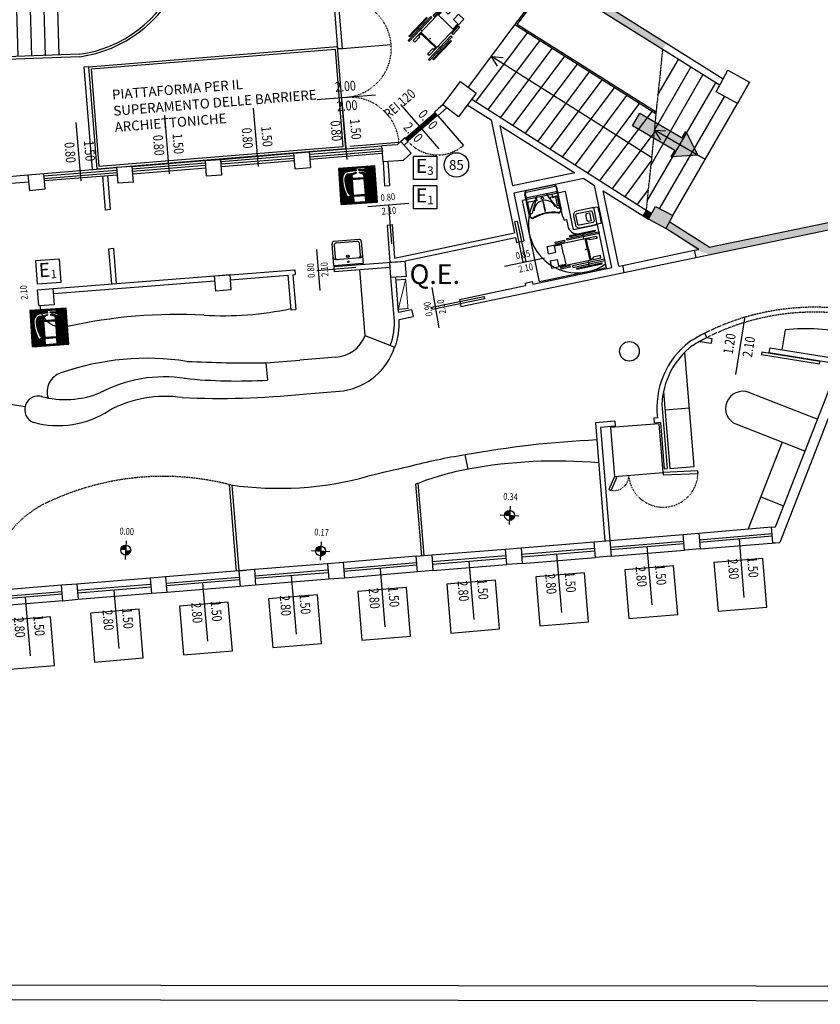
# Model space of a CAD drawing. Units: millimetres. Extents: x -464 to 10185, y -842 to 7868.
# Drawn here: x 1369 to 3007, y -706 to 1308 of the extents above; entities that cross this region are included whole.
import ezdxf
from ezdxf.enums import TextEntityAlignment as Align

# ---------------------------------------------------------------- set-up
doc = ezdxf.new("R2010")
doc.units = ezdxf.units.MM
doc.header["$LTSCALE"] = 5
for name, pattern in [('PC_DASH_4', [1.411111, 1.093611, -0.141111, 0.035278, -0.141111]), ('PC_DASH_8', [0.3175, 0.141111, -0.176389]), ('PC_DASH_9', [0.176389, 0.070556, -0.105833])]:
    doc.linetypes.add(name, pattern=pattern)
for name, color, linetype in [('005', 105, 'Continuous'), ('010', 9, 'Continuous'), ('015', 8, 'Continuous'), ('018', 5, 'Continuous'), ('0225', 7, 'Continuous'), ('035', 2, 'Continuous'), ('050', 1, 'Continuous'), ('ANTINCENDIO', 7, 'Continuous'), ('ANTINCENDIO TESTI', 7, 'Continuous'), ('MURI REI', 252, 'Continuous'), ('NUMERI PORTE REI', 7, 'Continuous'), ('POLILINEE', 7, 'Continuous'), ('PORTE', 5, 'Continuous'), ('porte rei', 105, 'Continuous'), ('QUOTE-PORTE', 3, 'Continuous'), ('QUOTEPAVIMENTI', 7, 'Continuous'), ('SANITARI', 9, 'Continuous'), ('SIMBOLI-H', 105, 'Continuous'), ('TESTI', 2, 'Continuous'), ('VIE-DI-FUGA', 1, 'Continuous')]:
    doc.layers.add(name, color=color, linetype=linetype)
doc.styles.add('ARIAL', font='arial.ttf')
doc.styles.add('PC_MONO_TEXT', font='romans.shx')
doc.styles.add('ROMANS', font='romans', dxfattribs={"height": 0.3})

# ---------------------------------------------------------------- blocks, each defined once
blk = doc.blocks.new('ESTINT')
at = {"layer": 'ANTINCENDIO'}
h = blk.add_hatch(dxfattribs=at)
h.set_pattern_fill('ANSI31', color=240, scale=10, angle=45, style=0)
h.set_pattern_definition([(90, (-27537.1256, -3090.0067), (-1.25, 2e-16), [])])
h.paths.add_polyline_path([(37.2, 74.4), (-37.2, 74.4), (-37.2, 0), (37.2, 0)])
h.paths.add_polyline_path([(19.6, 60), (9.8, 64), (4.8, 64), (4.8, 62.3), (13.8, 58.6), (13.8, 52.2), (-11, 52.2), (-11, 58.6), (-2, 62.3), (-2, 64), (-8.1, 62.3), (-19.1, 61.6), (-20.9, 61.1), (-21.9, 59.9), (-23.8, 56.8), (-25.1, 52.7), (-25.5, 48.6), (-25.3, 42.7), (-24.8, 39.1), (-24.3, 35.7), (-23.4, 31.1), (-21.9, 27.4), (-20.2, 23.6), (-16.3, 16.6), (-23.6, 14.7), (-28.9, 30.4), (-30, 35.2), (-30.5, 38.7), (-31, 42.5), (-31.2, 48.7), (-30.7, 53.2), (-29.3, 57.9), (-27, 61.6), (-24.4, 64.2), (-19.7, 66), (-8.3, 66.6), (-2, 66.6), (-2, 71.7), (16.9, 71.7), (16.9, 69), (3.5, 69), (3.5, 67.7), (4.8, 67.7), (4.8, 66.6), (10.3, 66.6), (19.6, 62.9)], flags=16)
h.paths.add_polyline_path([(13.8, 49.1), (13.8, 17.7), (-11, 17.7), (-11, 49.1)], flags=16)
h.paths.add_polyline_path([(13.8, 14.7), (13.8, 3.2), (-11, 3.2), (-11, 14.7)], flags=16)
at = {"layer": 'ANTINCENDIO', "color": 240}
for points in [[(-37.2, 0), (37.2, 0), (37.2, 74.4), (-37.2, 74.4)], [(13.8, 49.1), (-11, 49.1), (-11, 17.7), (13.8, 17.7)], [(13.8, 14.7), (-11, 14.7), (-11, 3.2), (13.8, 3.2)]]:
    blk.add_lwpolyline(points, close=True, dxfattribs=at)
at = {"layer": 'ANTINCENDIO', "color": 240, "flags": 128}
blk.add_lwpolyline([(16.9, 69), (16.9, 71.7), (-2, 71.7), (-2, 66.6), (-8.3, 66.6), (-19.7, 66), (-24.4, 64.2), (-27, 61.6), (-29.3, 57.9), (-30.7, 53.2), (-31.2, 48.7), (-31, 42.5), (-30.5, 38.7), (-30, 35.2), (-28.9, 30.4), (-23.6, 14.7), (-16.3, 16.6), (-20.2, 23.6), (-21.9, 27.4), (-23.4, 31.1), (-24.3, 35.7), (-24.8, 39.1), (-25.3, 42.7), (-25.5, 48.6), (-25.1, 52.7), (-23.8, 56.8), (-21.9, 59.9), (-20.9, 61.1), (-19.1, 61.6), (-8.1, 62.3), (-2, 64), (-2, 62.3), (-11, 58.6), (-11, 52.2), (13.8, 52.2), (13.8, 58.6), (4.8, 62.3), (4.8, 64), (9.8, 64), (19.6, 60), (19.6, 62.9), (10.3, 66.6), (4.8, 66.6), (4.8, 67.7), (3.5, 67.7), (3.5, 69)], close=True, dxfattribs=at)
blk = doc.blocks.new('SIMBESTIN')
at = {"layer": 'ANTINCENDIO', "color": 3}
blk.add_lwpolyline([(-24, 0), (-24, 48.1), (24, 48.1), (24, 0)], close=True, dxfattribs=at)
at = {"layer": 'ANTINCENDIO', "color": 1, "style": 'ROMANS'}
blk.add_text('E', height=28.8, dxfattribs=at).set_placement((-7.5, 24), align=Align.MIDDLE)
blk.add_text('1', height=17.3, dxfattribs=at).set_placement((10.8, 9.6), align=Align.CENTER)
blk = doc.blocks.new('A$C6DF77993')
at = {"layer": '010'}
for p, q in [((482.1, 675.5), (325.4, 543.6)), ((500, 654.3), (344.4, 523.3)), ((518, 632.9), (362.4, 501.9)), ((536.1, 611.4), (380.5, 480.5)), ((403.8, 609.5), (627, 344.5)), ((554.1, 590), (398.5, 459)), ((572.2, 568.6), (416.5, 437.6)), ((590.2, 547.2), (434.6, 416.2)), ((608.3, 525.8), (452.6, 394.8)), ((626.3, 504.4), (470.6, 373.4)), ((41.3, 503.4), (241.7, 495.9)), ((141.5, 499.6), (139.2, 436.8)), ((40.1, 475.4), (240.7, 467.9)), ((644.4, 483), (488.7, 351.9)), ((239.5, 440), (38.9, 447.4)), ((662.5, 461.6), (506.7, 330.5)), ((238.3, 412), (37.7, 419.4)), ((131.6, 263.8), (136.7, 409.2)), ((237.1, 384), (36.5, 391.5)), ((235.9, 356), (35.3, 363.5)), ((234.7, 328), (34.2, 335.5)), ((233.4, 300.1), (33, 307.5)), ((232.2, 272.1), (31.8, 279.5)), ((287, 6), (281.4, 204.6)), ((315, 7), (309.3, 205.3)), ((343, 7.9), (337.3, 206.9)), ((371, 8.9), (365.3, 208)), ((399, 9.8), (393.3, 209.1)), ((426.9, 10.8), (421.2, 210.3)), ((454.9, 11.8), (449.2, 211.4)), ((482.9, 12.7), (477.2, 212.5)), ((510, 113.7), (281, 105.4))]:
    blk.add_line(p, q, dxfattribs=at)
at = {"layer": '010', "linetype": 'PC_DASH_8'}
for p, q in [((36.6, 393.4), (241.2, 479.8)), ((35.3, 362), (239.2, 448.6))]:
    blk.add_line(p, q, dxfattribs=at)
at = {"layer": '010', "linetype": 'Continuous'}
for points in [[(130.2, 478.9), (141.5, 499.6), (151.3, 478.1)], [(125.4, 388.4), (136.7, 409.2), (146.6, 387.7)]]:
    blk.add_lwpolyline(points, dxfattribs=at)
at = {"layer": '010'}
for centre, radius, start, end in [((495.4, 266.2), 153.2, 275.4743, 30.7631), ((266.5, 241.4), 136.7, 170.5551, 276.1085)]:
    blk.add_arc(centre, radius, start, end, dxfattribs=at)
at = {"layer": '0225'}
for p, q in [((271, 925.7), (272.5, 957.4)), ((276.1, 927.4), (277.3, 957.2)), ((276.1, 927.4), (704, 420.2)), ((271, 925.7), (700.1, 417)), ((37.1, 524.2), (26.1, 264.1)), ((42.1, 524), (31.1, 263.9)), ((323, 538.3), (539.6, 281.6)), ((325.2, 543.7), (542.3, 286.2)), ((247, 515.3), (236, 255.3)), ((242, 515.5), (241.2, 479.8)), ((314, 518.2), (333.9, 493.7)), ((272.2, 502.8), (271.2, 472.8)), ((306.7, 470.8), (333.9, 493.7)), ((324.6, 486.2), (485.4, 297.2)), ((241.2, 479.8), (231.3, 249.7)), ((271.2, 472.8), (307.4, 470.8)), ((282.9, 472.1), (272.1, 275.4)), ((307.4, 470.8), (296.5, 267.2)), ((307.3, 470.2), (467.1, 280.7)), ((239.5, 440), (239.7, 440)), ((468.3, 280.3), (497.8, 306.2)), ((497.8, 306.2), (515.7, 283.6)), ((256.3, 259.5), (257.3, 276.3)), ((257.3, 276.3), (296.9, 273.9)), ((468.3, 280.3), (296.5, 267.2)), ((303.5, 232.2), (301.9, 267.3)), ((468, 280.3), (468, 242.3)), ((466.2, 256.1), (303, 243)), ((468, 242.3), (495.9, 243)), ((303.5, 232.2), (275.7, 230.2)), ((501.3, 214), (278.9, 205.3)), ((501.8, 218.9), (280, 210.1)), ((524.4, 9.6), (255.7, 0.1)), ((523.9, 14.6), (257, 5))]:
    blk.add_line(p, q, dxfattribs=at)
for centre, radius, start, end in [((-15.5, 525.1), 52.7, 356.7518, 72.8399), ((-15.5, 525.1), 57.7, 358.9011, 74.0653), ((288.6, 514.2), 46.6, 37.77, 178.4333), ((288.6, 514.2), 41.6, 37.77, 178.4333), ((295.9, 502.4), 24, 40.5502, 180.1279), ((488.2, 270), 257.9, 278.0039, 34.8353), ((488.2, 270), 262.9, 278.0039, 34.8353), ((493.1, 269.5), 26.7, 275.9275, 31.9316), ((501.2, 262.3), 47.8, 270.8633, 29.6492), ((501.2, 262.3), 42.8, 270.8633, 29.6492), ((285.8, 258.1), 259.7, 178.6863, 263.5048), ((285.8, 258.1), 254.7, 178.6863, 263.5048), ((279, 253.2), 47.9, 184.1022, 269.9084), ((279, 253.2), 43.1, 177.2118, 269.29), ((282.1, 255.5), 26.1, 171.1302, 255.9367)]:
    blk.add_arc(centre, radius, start, end, dxfattribs=at)
at = {"layer": '050', "linetype": 'Continuous'}
blk.add_line((348.7, 984.8), (404.2, 1017), dxfattribs=at)
at = {"layer": '050', "color": 1, "linetype": 'Continuous'}
for centre in [(295.9, 502.1), (492.6, 268.8), (282.1, 255.5)]:
    blk.add_circle(centre, 16.5, dxfattribs=at)
blk = doc.blocks.new('A$C31376A25')
at = {"layer": '050', "linetype": 'Continuous'}
blk.add_line((130.2, 0), (162.1, 2.7), dxfattribs=at)
blk.add_circle((20, 374.6), 20, dxfattribs=at)
blk = doc.blocks.new('LAVANDINO')
at = {"layer": 'SANITARI'}
for p, q in [((-34.5, 0), (-34.5, 51.8)), ((-30, 47.1), (-30, 19.8)), ((29.3, 57), (-29.3, 57)), ((-24.1, 53), (24.1, 53)), ((30, 19.8), (30, 47.1)), ((34.5, 51.8), (34.5, 0)), ((34.5, 0), (-34.5, 0)), ((-29.3, 14), (29.3, 14))]:
    blk.add_line(p, q, dxfattribs=at)
for centre, radius in [((0, 19.5), 3), ((0, 19.5), 2.3), ((0, 6.5), 1.75)]:
    blk.add_circle(centre, radius, dxfattribs=at)
for centre, radius, start, end in [((-29.3, 51.8), 5.21, 89.9973, 179.9976), ((-24.1, 47.1), 5.92, 89.9975, 179.9977), ((24.1, 47.1), 5.92, 359.9983, 89.9986), ((29.3, 51.8), 5.21, 359.9975, 89.9978), ((-29.3, 19.2), 5.21, 179.998, 269.9983), ((-24.2, 19.8), 5.83, 179.998, 269.9983), ((24.2, 19.8), 5.83, 269.9978, 359.998), ((29.3, 19.2), 5.21, 269.9978, 359.9981)]:
    blk.add_arc(centre, radius, start, end, dxfattribs=at)
blk = doc.blocks.new('B_K20')
at = {"layer": 'SIMBOLI-H'}
for p, q in [((-22.5, 76.42505), (-22.5, -26.57495)), ((-7.5, 76.42505), (-22.5, 76.42505)), ((-20.5, 61.42505), (-20.5, 46.42505)), ((-7.5, 61.42505), (-20.5, 61.42505)), ((-7.5, 76.42505), (-7.5, 61.42505)), ((7.5, 76.42505), (22.5, 76.42505)), ((7.5, 76.42505), (7.5, 61.42505)), ((7.5, 61.42505), (20.5, 61.42505)), ((20.5, 61.42505), (20.5, 46.42505)), ((22.5, 76.42505), (22.5, -26.57495)), ((-28.09585, 58.42505), (-28.09585, 38.57495)), ((-25.09585, 58.42505), (-28.09585, 58.42505)), ((-25.09585, 58.42505), (-25.09585, 38.42505)), ((0, 46.42505), (-20.5, 46.42505)), ((0, 46.42505), (20.5, 46.42505)), ((25.09585, 58.42505), (28.09585, 58.42505)), ((25.09585, 58.42505), (25.09585, 38.42505)), ((28.09585, 58.42505), (28.09585, 38.57495)), ((-35, 26.42505), (-35, -26.42505)), ((-33, 26.42505), (-35, 26.42505)), ((-33, 26.42505), (-33, -26.42505)), ((-30, 33.57495), (-30, -33.57495)), ((-27, 33.57495), (-30, 33.57495)), ((-25.09585, 38.42505), (-28.09585, 38.42505)), ((-27, -33.57495), (-27, 33.57495)), ((25.09585, 38.42505), (28.09585, 38.42505)), ((27, 33.57495), (30, 33.57495)), ((27, -33.57495), (27, 33.57495)), ((30, 33.57495), (30, -33.57495)), ((33, 26.42505), (35, 26.42505)), ((33, 26.42505), (33, -26.42505)), ((35, 26.42505), (35, -26.42505)), ((-35, 0), (-22.5, 0)), ((35, 0), (22.5, 0)), ((0, -3.57495), (-22.5, -3.57495)), ((0, -5.57495), (-22.5, -5.57495)), ((-20.5, -5.57495), (-20.5, -11.57495)), ((-20.5, -11.57495), (-18, -11.57495)), ((-18, -26.57495), (-18, -11.57495)), ((0, -3.57495), (22.5, -3.57495)), ((0, -5.57495), (22.5, -5.57495)), ((18, -26.57495), (18, -11.57495)), ((20.5, -11.57495), (18, -11.57495)), ((20.5, -5.57495), (20.5, -11.57495)), ((-35, -26.42505), (-33, -26.42505)), ((-30, -33.57495), (-27, -33.57495)), ((-22.5, -26.57495), (-18, -26.57495)), ((22.5, -26.57495), (18, -26.57495)), ((30, -33.57495), (27, -33.57495)), ((35, -26.42505), (33, -26.42505))]:
    blk.add_line(p, q, dxfattribs=at)
blk.add_point((0, 0), dxfattribs=at)
blk = doc.blocks.new('INGOMBRO-CAROZZINA02')
at = {"layer": 'POLILINEE'}
for p, q in [((45, 33.6), (-45, 33.6)), ((-125, -26.4), (-125, -96.4)), ((-118.2, -45), (-118.2, -38.9)), ((-118.2, -38.9), (-100.2, -38.9)), ((-100.2, -38.9), (-100.2, -33.3)), ((-100.2, -33.3), (-75.3, -33.3)), ((-75.3, -33.3), (-75.3, -31.4)), ((-75.3, -31.4), (-68.2, -31.4)), ((-68.2, -31.4), (-68.2, -26.4)), ((-68.2, -26.4), (-55, -26.4)), ((-125, -45), (-118.2, -45)), ((-125, -77.8), (-118.2, -77.8)), ((-118.2, -77.8), (-118.2, -83.9))]:
    blk.add_line(p, q, dxfattribs=at)
for radius, start, end in [(100, 230.805, 23.5782), (20, 270, 0)]:
    blk.add_arc((-55, -6.4), radius, start, end, dxfattribs=at)
at = {"layer": 'SIMBOLI-H'}
for p, q in [((-45, 33.6), (-45, -16.4)), ((45, 33.6), (45, -106.4)), ((-125, -16.4), (-125, -106.4)), ((-45, -16.4), (-125, -16.4)), ((45, -106.4), (-125, -106.4))]:
    blk.add_line(p, q, dxfattribs=at)
at = {"layer": 'SIMBOLI-H', "rotation": 180}
blk.add_blockref('B_K20', (0, 0), dxfattribs=at)
blk = doc.blocks.new('QP')
at = {"layer": '005', "linetype": 'Continuous'}
blk.add_line((0, -60), (0, 60), dxfattribs=at)
at = {"layer": 'QUOTE-PORTE', "style": 'PC_MONO_TEXT', "width": 0.8}
for s, p in [('1.20', (-20, 0)), ('2.10', (20, 0))]:
    blk.add_text(s, height=20, rotation=89.9995, dxfattribs=at).set_placement(p, align=Align.MIDDLE)
blk = doc.blocks.new('VCC01')
blk.add_line((0.2, -0.8), (0.2, 0.8))
for points in [[(1.4, 1.73), (0.2, 1.63), (0.2, 0.8), (0, 0.6), (0, -0.6), (0.2, -0.8), (0.2, -1.63), (1.4, -1.73), (4.7, -1.73, 0.414214), (5.5, -0.93), (5.5, 0.93, 0.414214), (4.7, 1.73)], [(5, 0.93), (5, -0.93, -0.414214), (4.7, -1.22), (1.9, -1.22, -0.414214), (1.6, -0.93), (1.6, 0.93, -0.414214), (1.9, 1.22), (4.7, 1.22, -0.414214)], [(2.8, -0.83), (2.2, -0.83), (2.2, 0.83), (2.8, 0.83), (2.86, 0.79, -0.072892), (2.94, 0.58, -0.034355), (2.98, 0.34), (3, 0), (2.98, -0.34, -0.034355), (2.94, -0.58, -0.072892), (2.86, -0.79)]]:
    blk.add_lwpolyline(points, format="xyb", close=True)
blk.add_lwpolyline([(1.4, 1.73, 0.414214), (1.1, 1.43), (1.1, -1.43, 0.414214), (1.4, -1.73)], format="xyb")
blk = doc.blocks.new('SIMBESTIN3')
at = {"layer": 'ANTINCENDIO', "color": 3}
for p, q in [((0, 48.1), (48.1, 48.1)), ((0, 0), (0, 48.1)), ((48.1, 48.1), (48.1, 0)), ((48.1, 0), (0, 0))]:
    blk.add_line(p, q, dxfattribs=at)
at = {"layer": 'ANTINCENDIO', "color": 1, "style": 'ROMANS'}
blk.add_text('E', height=28.8, dxfattribs=at).set_placement((16.5, 24), align=Align.MIDDLE)
blk.add_text('3', height=17.3, dxfattribs=at).set_placement((34.8, 9.6), align=Align.CENTER)

msp = doc.modelspace()

# ---------------------------------------------------------------- hatches: boundary and pattern name
at = {"layer": 'QUOTEPAVIMENTI', "linetype": 'Continuous'}
h = msp.add_hatch(color=105, dxfattribs=at)
h.paths.add_polyline_path([(2361.2, 294.2), (2371.3, 293.6), (2371.8, 303.8, 0.414214)])
h.paths.add_polyline_path([(2371.3, 293.6), (2370.8, 283.5, 0.414214), (2381.4, 293.1)])
h = msp.add_hatch(color=105, dxfattribs=at)
h.paths.add_polyline_path([(1576, 223.2), (1586.1, 222.7), (1586.7, 232.8, 0.414214)])
h.paths.add_polyline_path([(1586.1, 222.7), (1585.6, 212.6, 0.414214), (1596.3, 222.2)])
h = msp.add_hatch(color=105, dxfattribs=at)
h.paths.add_polyline_path([(1974.7, 221.3), (1984.8, 220.8), (1985.3, 230.9, 0.414214)])
h.paths.add_polyline_path([(1984.8, 220.8), (1984.3, 210.6, 0.414214), (1995, 220.2)])

# ---------------------------------------------------------------- linework, layer by layer
at = {"layer": '005', "linetype": 'Continuous'}
for p, q in [((1977.6, 1144.2), (2097.2, 1153.9)), ((2038.8, 1022), (2028.9, 1141.6)), ((2038.8, 1022), (2028.9, 1141.6)), ((2148.1, 1134), (2226.8, 1043.4)), ((1675.9, 992.3), (1665.9, 1111.9)), ((1857.4, 1007.2), (1847.4, 1126.8)), ((1494.7, 977.7), (1484.7, 1097.3)), ((2081.7, 925.6), (2165.4, 932.4)), ((1984, 754), (1977.2, 837.7)), ((2360.7, 803.3), (2442.9, 820.5)), ((2227.3, 677.1), (2213.1, 759.9)), ((1797.9, 356.9), (1812.3, 180)), ((1803, 355.8), (1817.3, 180.4)), ((2179.1, 357.5), (2191.1, 211)), ((2183.9, 360.3), (2196, 211.4)), ((2851.4, 125.9), (2841.4, 245.4)), ((2663, 110.5), (2653, 230.1)), ((2478.1, 95.4), (2468.1, 215)), ((2117, 65.6), (2107, 185.2)), ((2298.9, 80.8), (2288.9, 200.4)), ((1935.4, 50.9), (1925.4, 170.5)), ((1572.6, 21.4), (1562.6, 141)), ((1754, 36.3), (1744, 155.8)), ((1391.2, 6.6), (1381.2, 126.2))]:
    msp.add_line(p, q, dxfattribs=at)
at = {"layer": '005'}
for p, q in [((1930.5, 1029), (1781, 1016.8)), ((2112, 1043.8), (1962.5, 1031.6)), ((2112, 1043.8), (1962.5, 1031.6)), ((2112.4, 1038.9), (1962.9, 1026.6)), ((2112.4, 1038.9), (1962.9, 1026.6)), ((1749, 1014.2), (1599.5, 1001.9)), ((1749.4, 1009.2), (1599.9, 996.9)), ((1930.9, 1024), (1781.4, 1011.8)), ((1567.8, 999.5), (1418.3, 987.3)), ((1568.3, 994.5), (1418.8, 982.3)), ((2759.7, 243.9), (2908.4, 256.6)), ((2760.1, 238.9), (2908.8, 251.7)), ((2395.8, 214.2), (2545.5, 226.4)), ((2577.4, 229), (2727.7, 241.2)), ((2577.8, 224), (2728.1, 236.2)), ((2213.1, 199.3), (2363.9, 211.5)), ((2213.5, 194.3), (2364.3, 206.5)), ((2396.2, 209.2), (2546, 221.4)), ((1999.8, 181.4), (1850.3, 169.6)), ((2181.2, 196.7), (2031.8, 183.9)), ((2181.7, 191.7), (2032.2, 178.9)), ((1818.4, 167), (1668.9, 154.8)), ((1818.8, 162), (1669.3, 149.8)), ((2000.2, 176.5), (1850.7, 164.6)), ((1637, 152.2), (1487.5, 140)), ((1637.4, 147.2), (1487.9, 135)), ((1455.6, 137.3), (1306.1, 125.1)), ((1456, 132.4), (1306.5, 120.2))]:
    msp.add_line(p, q, dxfattribs=at)
at = {"layer": '005', "linetype": 'PC_DASH_8'}
for centre, radius, start, end in [((2995, 216.8), 502.7, 82.332, 105.9501), ((2995, 216.8), 492.7, 82.332, 105.9501), ((2988.9, 238.1), 480.6, 105.9501, 117.0081), ((2988.9, 238.1), 470.6, 105.9501, 117.0184), ((1662.7, -178.7), 552.3, 75.518, 116.036), ((1513.5, 130.9), 208.7, 116.5455, 177.8897)]:
    msp.add_arc(centre, radius, start, end, dxfattribs=at)
at = {"layer": '005', "linetype": 'PC_DASH_9'}
for centre, radius, start, end in [((2685.6, 381.7), 71.1, 184.6404, 2.475), ((2585.9, 373.6), 28.9, 246.8994, 4.6404)]:
    msp.add_arc(centre, radius, start, end, dxfattribs=at)
at = {"layer": '010'}
for p, q in [((2286.9, 1169.2), (2382.4, 1296.8)), ((2302.3, 1139.8), (2407.7, 1280.8)), ((2327.6, 1123.8), (2433.5, 1264.6)), ((2353.3, 1107.6), (2458.6, 1248.8)), ((2661.9, 1025.9), (2334.4, 1232.6)), ((2378.5, 1091.7), (2484.1, 1232.7)), ((2404.2, 1075.5), (2510, 1216.4)), ((2667.5, 1081.7), (2742.4, 1210.4)), ((2674.7, 1154), (2717, 1226.3)), ((2430, 1059.2), (2534.7, 1200.9)), ((2660.2, 1009.5), (2766.8, 1195)), ((2455.2, 1043.3), (2560.4, 1184.7)), ((2480.1, 1027.6), (2586.1, 1168.5)), ((2653, 937.2), (2793.2, 1178.5)), ((2506.2, 1011.1), (2611.2, 1152.7)), ((2679, 922.1), (2811.7, 1151.1)), ((2532.2, 994.7), (2637.1, 1136.4)), ((2705, 907.1), (2837.6, 1136.1)), ((2556.6, 979.3), (2663, 1120.1)), ((2582.5, 963), (2666.9, 1076.1)), ((2771.3, 1021.6), (2667.6, 1081.9)), ((2608.6, 946.5), (2661.1, 1018.3)), ((2602.3, 805.2), (2749.1, 835.9)), ((2605.3, 790.6), (2752.2, 821.2))]:
    msp.add_line(p, q, dxfattribs=at)
at = {"layer": '010', "linetype": 'PC_DASH_4'}
msp.add_line((2684.1, 1246.9), (2651, 919.8), dxfattribs=at)
at = {"layer": '010', "linetype": 'Continuous', "flags": 128}
msp.add_lwpolyline([(9651.1, 7758.7, 0.414127), (9581.2, 7828.7), (-164, 7837.9, 0.414266), (-234.1, 7767.9), (-240.5, -594.7, 0.414091), (-170.5, -664.7), (9575.7, -676.2, 0.41437), (9645.8, -606.3)], format="xyb", close=True, dxfattribs=at)
at = {"layer": '010', "linetype": 'Continuous'}
for points in [[(2346.6, 1212.4), (2334.4, 1232.6), (2357.9, 1230.3)], [(2680.5, 1062.1), (2667.6, 1081.9), (2691.2, 1080.4)]]:
    msp.add_lwpolyline(points, dxfattribs=at)
for points in [[(2797.7, 97.8), (2897.4, 106.1), (2889.1, 205.7), (2789.4, 197.5)], [(2615.5, 82.9), (2715.2, 91.2), (2706.9, 190.9), (2607.2, 182.6)], [(2251.1, 53.2), (2350.8, 61.5), (2342.5, 161.2), (2242.8, 152.9)], [(2433.3, 68.1), (2533, 76.4), (2524.7, 176), (2425, 167.8)], [(2068.9, 38.4), (2168.6, 46.6), (2160.3, 146.3), (2060.6, 138.1)], [(1886.7, 23.5), (1986.4, 31.8), (1978.1, 131.5), (1878.4, 123.2)], [(1522.3, -6.2), (1622, 2.1), (1613.7, 101.8), (1514.1, 93.5)], [(1704.5, 8.7), (1804.2, 16.9), (1795.9, 116.6), (1696.2, 108.4)], [(1340.9, -21.4), (1440.6, -13.1), (1432.4, 86.5), (1332.7, 78.3)]]:
    msp.add_lwpolyline(points, close=True, dxfattribs=at)
at = {"layer": '015', "linetype": 'Continuous'}
for p, q in [((2935, 673.2), (2928.5, 632.6)), ((2748.8, 393.6), (2729.8, 627.3)), ((2686.2, 547), (2699, 389.5)), ((3000.8, 490.6), (2861.1, 545.1)), ((2739.1, 513.2), (2689.3, 509.1)), ((2975.4, 425.4), (2835.2, 480.1)), ((2928.8, 443.6), (2859.5, 266)), ((2699, 389.5), (2748.8, 393.6)), ((2885.2, 331.8), (2931.7, 313.6))]:
    msp.add_line(p, q, dxfattribs=at)
msp.add_lwpolyline([(2585.9, 373.6), (2685.6, 381.7), (2677.5, 481.3), (2577.8, 473.2)], close=True, dxfattribs=at)
for centre, radius, start, end in [((2978, 275.3), 400.3, 76.8678, 96.1604), ((2848.2, 512.6), 35, 68.3385, 248.3385)]:
    msp.add_arc(centre, radius, start, end, dxfattribs=at)
at = {"layer": '018', "linetype": 'Continuous', "flags": 128}
msp.add_lwpolyline([(9681.1, 7758.6, 0.414127), (9581.2, 7858.7), (-164, 7867.9, 0.414266), (-264.1, 7767.9), (-270.5, -594.7, 0.414091), (-170.6, -694.7), (9575.6, -706.2, 0.41437), (9675.8, -606.3)], format="xyb", close=True, dxfattribs=at)
msp.add_lwpolyline([(2035.9, 1043.3), (1527.5, 1002.1), (1510.6, 1211.4), (2018.9, 1252.6)], close=True, dxfattribs=at)
msp.add_lwpolyline([(2030.5, 1047.8), (1532.1, 1007.4), (1515.9, 1206.8), (2014.3, 1247.2), (2030.5, 1047.8)], dxfattribs=at)
at = {"layer": '018'}
for points in [[(2886.7, 622.7), (3005.2, 603.6), (3006, 608.5), (2887.5, 627.6)], [(2685.8, 376.7), (2756.8, 379.7), (2756.6, 384.7), (2685.6, 381.7)], [(2579.1, 345), (2590.5, 371.6), (2585.9, 373.6), (2574.5, 347)]]:
    msp.add_lwpolyline(points, close=True, dxfattribs=at)
at = {"layer": '0225'}
for p, q in [((2382.4, 1296.8), (2445.7, 1381.3)), ((2386.8, 1297.6), (2448.1, 1379.5)), ((2670.8, 1115.2), (2382.4, 1296.8)), ((2671.4, 1118.4), (2386.8, 1297.6)), ((1961.5, 1037.2), (2109.8, 1049.3)), ((1961.5, 1037.2), (2109.8, 1049.3)), ((1599.3, 1007.5), (1929.9, 1034.4)), ((1780.4, 1022), (1929.9, 1034.4)), ((1962.8, 1022.2), (2111, 1034.3)), ((1962.8, 1022.2), (2111, 1034.3)), ((1748.6, 1019.8), (1599.1, 1007.5)), ((1781.6, 1007.3), (1931.1, 1019.4)), ((1418.3, 993.3), (1527.5, 1002.1)), ((1419.8, 978.4), (1568.5, 990.3)), ((1527.5, 1002.1), (1567.4, 1005.1)), ((1600.5, 992.6), (1749.7, 1004.7)), ((2633.7, 930.7), (2655.4, 960.6)), ((2758.5, 257.3), (2907.2, 270.1)), ((2576.3, 242.5), (2726.6, 254.7)), ((2212, 212.8), (2362.8, 225)), ((2394.7, 227.6), (2544.5, 239.8)), ((2579, 210.6), (2729.3, 222.8)), ((2761.2, 225.4), (2923.9, 238.6)), ((2180.1, 210.1), (2030.6, 197.3)), ((2397.3, 195.7), (2547.1, 207.9)), ((1998.7, 194.9), (1849.2, 183)), ((2214.6, 180.9), (2365.5, 193.1)), ((1635.9, 165.6), (1486.4, 153.4)), ((1817.3, 180.4), (1667.8, 168.2)), ((2001.3, 163), (1851.7, 151.1)), ((2182.8, 178.2), (2033.4, 165.4)), ((1454.5, 150.8), (1305, 138.6)), ((1819.9, 148.5), (1670.4, 136.3)), ((1638.5, 133.7), (1489, 121.5)), ((1457.1, 118.9), (1307.6, 106.7))]:
    msp.add_line(p, q, dxfattribs=at)
at = {"layer": '0225', "linetype": 'Continuous'}
for p, q in [((2075.7, 660.9), (2065, 796.7)), ((2127.3, 641.3), (2075.7, 660.9)), ((1872.8, 605.6), (1942.6, 611.5)), ((1872.8, 605.6), (1875.8, 570.5)), ((2015.6, 617.7), (1942.6, 611.5)), ((1380.1, 516.1), (1309.5, 527.1)), ((2286.4, 388.4), (2280.6, 417.4))]:
    msp.add_line(p, q, dxfattribs=at)
at = {"layer": '0225', "linetype": 'Continuous', "flags": 128}
msp.add_lwpolyline([(1948.5, 541.7), (2031.5, 548.7, 0.283504), (2136, 638, 0.251742)], format="xyb", dxfattribs=at)
at = {"layer": '0225', "linetype": 'Continuous'}
for centre, radius, start, end in [((1456.6, 725.3), 46.4, 182.4648, 283.0944), ((1785.8, 1369.8), 667.6, 266.581, 281.9146), ((1693.1, -341.5), 1046.3, 87.1015, 102.4732), ((2012.7, 685), 67.4, 272.4272, 339.0614), ((1629.9, 79.5), 535.5, 81.2648, 109.2558), ((1853.6, 3715.2), 3109.7, 267.3763, 270.3549), ((1465.5, 546.7), 40.2, 107.6795, 198.4079), ((1665.3, 294.9), 282.2, 81.2766, 117.9754), ((1813.6, 1611.3), 1042.7, 264.1026, 273.4216), ((1462.6, 721.5), 190.8, 255.038, 291.6269), ((1407.3, 510), 27.9, 73.3028, 248.7009), ((1666.2, 298.1), 239.1, 81.5, 118.4454), ((1775.1, 2269.5), 1736.5, 267.5711, 275.7299), ((1447.7, 668.5), 191.2, 254.6758, 303.1571), ((2638.4, -1527.7), 1977.7, 92.5714, 100.4232), ((2437.6, -619.2), 1048.4, 98.6149, 105.0621), ((2467.8, -599.4), 1004.3, 85.1083, 100.402), ((2731.6, -2227.8), 2681.5, 102.1961, 104.032), ((2397.3, -197.8), 596.6, 100.7046, 111.4476), ((1899.1, 1036.5), 687.4, 261.7838, 285.3872)]:
    msp.add_arc(centre, radius, start, end, dxfattribs=at)
at = {"layer": '035', "linetype": 'Continuous'}
for p, q in [((2010.4, 1360.3), (2019.3, 1247.9)), ((2029.4, 1248.7), (2019.8, 1368)), ((2019.3, 1247.9), (2029.4, 1248.7)), ((2029.4, 1248.7), (2019.3, 1247.9))]:
    msp.add_line(p, q, dxfattribs=at)
at = {"layer": '035'}
for p, q in [((1538.5, 987.9), (1544.3, 918.3)), ((1548.5, 988.7), (1554.3, 919.1)), ((1554.3, 919.1), (1544.3, 918.3)), ((1560.9, 839.3), (1550.9, 838.5)), ((1550.9, 838.5), (1556.9, 767.1)), ((1560.9, 839.3), (1566.8, 767.9))]:
    msp.add_line(p, q, dxfattribs=at)
at = {"layer": '035', "linetype": 'Continuous', "flags": 128}
msp.add_lwpolyline([(1527.5, 1002.1), (1510.6, 1211.4), (1500.4, 1210.5), (1517.5, 1001.3)], dxfattribs=at)
at = {"layer": '050'}
for p, q in [((2808.1, 1186), (2482.7, 1391.1)), ((2801.9, 1173), (2473.7, 1379)), ((2793.9, 1160.3), (2818.1, 1204.1)), ((2270.9, 1181.2), (2302.9, 1157.2)), ((2837.6, 1136.1), (2861.9, 1179.8)), ((2311.3, 1151.9), (2310.9, 1151.2)), ((2234.9, 1133.2), (2226.2, 1125.7)), ((2234.9, 1133.2), (2226.2, 1125.7)), ((2226.2, 1125.7), (2217.9, 1118.5)), ((2226.2, 1125.7), (2217.9, 1118.5)), ((2224.4, 1110.9), (2243, 1127.1)), ((2224.4, 1110.9), (2243, 1127.1)), ((2333.5, 1102.5), (2381.7, 871.6)), ((2351.2, 1091.3), (2377, 967.6)), ((2141.7, 1051.9), (2109.8, 1049.3)), ((2141.7, 1051.9), (2109.8, 1049.3)), ((2112.5, 1017.4), (2109.8, 1049.3)), ((2112.5, 1017.4), (2109.8, 1049.3)), ((2141.7, 1051.9), (2149.1, 1058.6)), ((2141.7, 1051.9), (2149.1, 1058.6)), ((2141.7, 1051.9), (2149.1, 1058.6)), ((2141.7, 1051.9), (2149.1, 1058.6)), ((2157.5, 1066), (2149, 1058.7)), ((2157.5, 1066), (2149, 1058.7)), ((2149.1, 1058.6), (2170.2, 1034.6)), ((2149.1, 1058.6), (2170.2, 1034.6)), ((2164, 1058.5), (2155.6, 1051.2)), ((2164, 1058.5), (2155.6, 1051.2)), ((1929.7, 1034.4), (1961.5, 1037.2)), ((1929.7, 1034.4), (1961.5, 1037.2)), ((1932.5, 1002.5), (1929.9, 1034.4)), ((1932.5, 1002.5), (1929.9, 1034.4)), ((1961.5, 1037.2), (1964.4, 1005.3)), ((1961.5, 1037.2), (1964.4, 1005.3)), ((2154, 1020.6), (2170.2, 1034.6)), ((2154, 1020.6), (2170.2, 1034.6)), ((1599.3, 1007.5), (1567.4, 1005.1)), ((1601.7, 975.6), (1599.1, 1007.5)), ((1748.6, 1019.8), (1780.4, 1022)), ((1748.6, 1019.8), (1750.9, 988)), ((1783, 990.1), (1780.4, 1022)), ((2112.5, 1017.4), (2115.8, 967.5)), ((2122.4, 1018), (2125.7, 968.3)), ((1236.6, 977.9), (1386.1, 990.1)), ((1386.1, 990.1), (1418.3, 993.3)), ((1386.1, 990.1), (1389.3, 958.3)), ((1421.4, 961.5), (1418.3, 993.3)), ((1567.4, 1005.1), (1569.8, 973.2)), ((1932.5, 1002.5), (1964.4, 1005.3)), ((1932.5, 1002.5), (1964.4, 1005.3)), ((2504.8, 994.3), (2377, 967.6)), ((1387.6, 975.3), (1304.3, 968.7)), ((1601.7, 975.6), (1569.8, 973.2)), ((2523.1, 982.8), (2380, 952.9)), ((2580.4, 800.7), (2545.3, 968.8)), ((1389.3, 958.3), (1421.4, 961.5)), ((2380, 952.9), (2400.5, 855.1)), ((2595.1, 803.7), (2562.9, 957.7)), ((2669.6, 925.8), (2705, 907.1)), ((2669.6, 925.8), (2705, 907.1)), ((2121.1, 887.7), (2126.1, 811.4)), ((2131, 888.4), (2135.6, 820.2)), ((2779.7, 842.3), (2698.9, 893.3)), ((2779.7, 842.3), (2698.9, 893.3)), ((2758.6, 837.9), (2690.9, 880.6)), ((2758.6, 837.9), (2690.9, 880.6)), ((2383.7, 861.8), (2385.8, 852)), ((2011.7, 802.5), (2158, 814)), ((2126, 812.8), (2126, 812.8)), ((2126.1, 811.5), (2158, 814)), ((2126.1, 811.5), (2142.1, 812.7)), ((2128.2, 780), (2126.1, 811.5)), ((2160.6, 782.1), (2158, 814)), ((1767.6, 783.7), (1799.5, 786.7)), ((1802.1, 754.8), (1799.5, 786.7)), ((1799.8, 785.8), (1931.9, 796.2)), ((1927.8, 785.9), (1932.7, 786.3)), ((2012.5, 792.5), (2126.9, 801.5)), ((2418.9, 767), (2580.4, 800.7)), ((2594.9, 803.7), (2595.1, 803.7)), ((1438, 757.8), (1767.6, 783.7)), ((1438.8, 747.8), (1768.4, 773.7)), ((1767.6, 783.7), (1783.6, 785.2)), ((1767.6, 783.7), (1767.6, 783.7)), ((1770.2, 752.2), (1767.6, 783.7)), ((1800.5, 775.8), (1917.8, 785.1)), ((2160.6, 782.1), (2128.2, 780)), ((2135.4, 698.5), (2128.7, 780.1)), ((2144.1, 709.6), (2138.4, 780.7)), ((2403.1, 768.8), (2404.2, 763.9)), ((1405.9, 755.3), (1438, 757.8)), ((1408.2, 723.2), (1405.9, 755.3)), ((1440.5, 725.4), (1438, 757.8)), ((1802.1, 754.8), (1770.2, 752.2)), ((1408.2, 723.2), (1440.5, 725.4)), ((3068.9, 665.1), (2914.7, 270)), ((3087.5, 657.8), (2923.9, 238.6)), ((2127.3, 641.3), (2136.7, 637.7)), ((2909.9, 237.5), (2907.2, 270.1)), ((2907.2, 270.1), (2914.7, 270)), ((2909.9, 237.5), (2907.2, 270.1)), ((2907.2, 270.1), (2914.7, 270)), ((2909.9, 237.5), (2923.9, 238.6)), ((2909.9, 237.5), (2923.9, 238.6)), ((1849.2, 183), (1817.3, 180.4)), ((1817.3, 180.4), (1833.3, 181.7)), ((1849.2, 183), (1851.7, 151.1)), ((2030.6, 197.3), (1998.7, 194.9)), ((1998.7, 194.9), (2001.3, 163)), ((2030.6, 197.3), (2033.4, 165.4)), ((1667.8, 168.2), (1635.9, 165.6)), ((1635.9, 165.6), (1638.5, 133.7)), ((1667.8, 168.2), (1670.4, 136.3)), ((1817.3, 180.4), (1817.3, 180.4)), ((1817.3, 180.4), (1819.9, 148.5)), ((2033, 165.4), (2001.1, 163)), ((1486.4, 153.4), (1454.5, 150.8)), ((1457.2, 118.1), (1454.5, 150.8)), ((1486.4, 153.4), (1489, 121.5)), ((1851.8, 151.2), (1819.9, 148.5)), ((1489, 121.5), (1457.2, 118.1)), ((1670.4, 136.3), (1638.5, 133.7))]:
    msp.add_line(p, q, dxfattribs=at)
at = {"layer": '050', "linetype": 'Continuous'}
for p, q in [((2793.9, 1160.3), (2818.1, 1204.1)), ((2818.1, 1204.1), (2861.9, 1179.8)), ((2818.1, 1204.1), (2861.9, 1179.8)), ((2234.9, 1133.2), (2270.9, 1181.2)), ((2270.9, 1181.2), (2302.9, 1157.2)), ((2861.9, 1179.8), (2837.6, 1136.1)), ((2302.9, 1157.2), (2266.9, 1109.2)), ((2302.9, 1157.2), (2266.9, 1109.2)), ((2837.6, 1136.1), (2793.9, 1160.3)), ((2266.9, 1109.2), (2234.9, 1133.2)), ((2266.9, 1109.2), (2234.9, 1133.2)), ((2284.8, 1133.2), (2333.5, 1102.5)), ((2284.8, 1133.2), (2333.5, 1102.5)), ((2293.8, 1145.2), (2661.9, 911.3)), ((2293.8, 1145.2), (2661.9, 911.3)), ((2224.4, 1110.9), (2217.9, 1118.5)), ((2224.4, 1110.9), (2217.9, 1118.5)), ((2351.2, 1091.3), (2504.8, 994.3)), ((2351.2, 1091.3), (2504.8, 994.3)), ((2164, 1058.5), (2157.5, 1066)), ((2164, 1058.5), (2157.5, 1066)), ((2112.5, 1017.4), (2154, 1020.6)), ((2112.5, 1017.4), (2154, 1020.6)), ((1750.9, 988), (1783, 990.1)), ((2115.8, 967.5), (2125.7, 968.3)), ((2523.1, 982.8), (2545.3, 968.8)), ((2523.1, 982.8), (2545.3, 968.8)), ((2562.9, 957.7), (2655.6, 899.3)), ((2562.9, 957.7), (2655.6, 899.3)), ((2655.6, 899.3), (2669.6, 925.8)), ((2655.6, 899.3), (2669.6, 925.8)), ((2669.6, 925.8), (2705, 907.1)), ((2669.6, 925.8), (2705, 907.1)), ((2705, 907.1), (2690.9, 880.6)), ((2705, 907.1), (2690.9, 880.6)), ((2752.2, 821.2), (3197.6, 914.2)), ((2779.7, 842.3), (3168.7, 923.4)), ((2121.1, 887.7), (2131, 888.4)), ((2690.9, 880.6), (2655.6, 899.3)), ((2690.9, 880.6), (2655.6, 899.3)), ((2135.6, 820.2), (2381.7, 871.6)), ((2158, 814.7), (2383.7, 861.8)), ((2385.8, 852), (2400.5, 855.1)), ((2749.1, 835.9), (2758.6, 837.9)), ((2749.1, 835.9), (2758.6, 837.9)), ((2749.1, 835.9), (2752.2, 821.2)), ((2749.1, 835.9), (2752.2, 821.2)), ((1767.6, 783.7), (1799.8, 785.8)), ((1927.8, 785.9), (1933.8, 714.8)), ((1931.9, 796.2), (1932.7, 786.3)), ((2011.7, 802.5), (2012.5, 792.5)), ((2271.8, 720.9), (2605.3, 790.6)), ((2595.1, 803.7), (2602.3, 805.2)), ((2602.3, 805.2), (2605.3, 790.6)), ((1917.8, 785.1), (1923.8, 713.9)), ((2403.1, 768.8), (2417.8, 771.9)), ((2417.8, 771.9), (2418.9, 767)), ((2268.7, 735.6), (2404.2, 763.9)), ((2268.7, 735.6), (2271.8, 720.9)), ((1923.8, 713.9), (1933.8, 714.8)), ((2144.1, 709.6), (2170.8, 715.2)), ((2170.8, 715.2), (2173.9, 700.5)), ((2145.6, 694.6), (2173.9, 700.5)), ((2775.1, 657.3), (2770.6, 666.3)), ((2760.5, 649.5), (2783.4, 645.8)), ((2775.1, 657.3), (2785, 655.7)), ((2785, 655.7), (2783.4, 645.8)), ((2903.4, 636.6), (2901.9, 626.8)), ((2901.9, 626.8), (3045, 603.7)), ((2903.4, 636.6), (3048.7, 613.2)), ((2683, 520.4), (2693.6, 389.5)), ((2586.7, 486.2), (2546.8, 482.9)), ((2586.7, 486.2), (2587.5, 476.2)), ((2673.8, 493.3), (2666.4, 492.7)), ((2666.4, 492.7), (2667.2, 482.7)), ((2680, 483.7), (2667.2, 482.7)), ((2680, 483.7), (2687.6, 389.1)), ((2546.8, 482.9), (2566.4, 241.7)), ((2587.5, 476.2), (2557.6, 473.8)), ((2557.6, 473.8), (2576.3, 242.5)), ((2687.6, 389.1), (2693.6, 389.5)), ((2544.5, 239.8), (2576.3, 242.5)), ((2576.3, 242.5), (2579, 210.6)), ((2726.6, 254.7), (2758.5, 257.3)), ((2729.3, 222.8), (2726.6, 254.7)), ((2758.5, 257.3), (2761.2, 225.4)), ((2362.8, 225), (2394.7, 227.6)), ((2365.5, 193.1), (2362.8, 225)), ((2394.7, 227.6), (2397.3, 195.7)), ((2547.1, 207.9), (2544.5, 239.8)), ((2761.2, 225.4), (2729.3, 222.8)), ((2180.1, 210.1), (2212, 212.8)), ((2182.7, 178.2), (2180.1, 210.1)), ((2212, 212.8), (2214.6, 180.9)), ((2579, 210.6), (2547.1, 207.9)), ((2397.3, 195.7), (2365.5, 193.1)), ((2214.6, 180.9), (2182.7, 178.2))]:
    msp.add_line(p, q, dxfattribs=at)
for centre, radius, start, end in [((2005.8, 687.5), 130, 339.1828, 4.856), ((2006.3, 687.3), 139.5, 339.1786, 3.0148), ((2988.9, 238.1), 480.6, 117.0081, 121.1871), ((2843.4, 513.3), 170.8, 127.269, 186.7266), ((2988.9, 238.1), 470.6, 117.0184, 121.1871), ((2840.6, 515), 157.8, 126.9972, 178.0266)]:
    msp.add_arc(centre, radius, start, end, dxfattribs=at)
at = {"layer": 'ANTINCENDIO', "color": 252, "const_width": 2}
msp.add_lwpolyline([(2143.7, 715.2), (2163.6, 716.9), (2158.8, 776.7), (2138.8, 775.1)], close=True, dxfattribs=at)
msp.add_lwpolyline([(2158.8, 776.7), (2143.7, 715.2)], dxfattribs=at)
at = {"layer": 'MURI REI'}
for points in [[(2474.8, 1378.4), (2483.8, 1390.4), (2684.1, 1246.9), (2691.9, 1259.3)], [(2779.7, 826.9), (2779.7, 842.3), (3197.6, 914.2), (3195.1, 929)], [(2651, 919.8), (2643, 907.2), (2662.6, 912.5), (2655.6, 899.3)], [(2655.6, 899.3), (2669.6, 925.8), (2690.9, 880.6), (2705, 907.1)], [(2690.9, 880.6), (2698.9, 893.3), (2753.8, 836.9), (2779.7, 842.3)], [(2753.8, 836.9), (2779.7, 842.3), (2779.7, 826.9), (2779.7, 842.3)]]:
    msp.add_solid(points, dxfattribs=at)
at = {"layer": 'NUMERI PORTE REI'}
msp.add_circle((2262.6, 1010.5), 25, dxfattribs=at)
at = {"layer": 'PORTE', "linetype": 'Continuous'}
for p, q in [((2029.4, 1248.7), (2129, 1256.7)), ((2224.4, 1110.9), (2276.9, 1050.5)), ((2045.4, 1048.9), (2145.1, 1056.9)), ((2045.4, 1048.9), (2145.1, 1056.9)), ((2123.6, 929), (2129.7, 849.2)), ((1977.2, 794.8), (2056.9, 801.6))]:
    msp.add_line(p, q, dxfattribs=at)
at = {"layer": 'PORTE', "linetype": 'Continuous', "flags": 128}
for points in [[(2404.3, 812.4), (2399.4, 811.4), (2382, 894.6), (2386.9, 895.6)], [(2213.4, 714.6), (2212.4, 719.5), (2319.2, 741.8), (2320.2, 736.9)]]:
    msp.add_lwpolyline(points, close=True, dxfattribs=at)
at = {"layer": 'PORTE', "linetype": 'PC_DASH_9'}
for centre, radius, start, end in [((2029.4, 1248.7), 100, 274.5962, 94.5962), ((2045.4, 1048.9), 100, 4.5962, 94.5962), ((2045.4, 1048.9), 100, 4.5962, 94.5962), ((2224.4, 1110.9), 80, 220.9723, 310.9723)]:
    msp.add_arc(centre, radius, start, end, dxfattribs=at)
at = {"layer": 'porte rei', "color": 252, "const_width": 10}
msp.add_lwpolyline([(2160.7, 1062.2), (2221.1, 1114.7)], dxfattribs=at)
at = {"layer": 'QUOTEPAVIMENTI', "color": 7, "linetype": 'Continuous'}
for p, q in [((2372.3, 312.5), (2370.3, 274.8)), ((2352.4, 294.6), (2390.2, 292.7)), ((1587.1, 241.6), (1585.1, 203.8)), ((1965.9, 221.7), (2003.7, 219.8)), ((1985.8, 239.6), (1983.8, 201.9))]:
    msp.add_line(p, q, dxfattribs=at)
for centre in [(2371.3, 293.6), (1586.1, 222.7), (1984.8, 220.8)]:
    msp.add_circle(centre, 10.2, dxfattribs=at)
at = {"layer": 'SANITARI'}
for p, q in [((2405.2, 954.6), (2464, 966.9)), ((2433.9, 964.2), (2460.3, 969.7)), ((2412.3, 906), (2402.8, 951.6)), ((2413.3, 906.2), (2403.7, 952.3)), ((2407.4, 958.7), (2433.9, 964.2)), ((2466.3, 955.6), (2407.6, 943.4)), ((2424.1, 934.6), (2427.4, 946.6)), ((2454.7, 941), (2446.9, 950.7)), ((2451.7, 946.2), (2449.2, 949.4)), ((2467.2, 946.6), (2455.8, 944.2)), ((2466.3, 965.3), (2475.9, 919.2)), ((2467.4, 965.1), (2476.9, 919.4)), ((2412.9, 913), (2408.8, 932.4)), ((2410.4, 934.8), (2421.7, 937.1)), ((2418.2, 912.9), (2424.1, 934.6)), ((2424.7, 940.6), (2425.7, 944.5)), ((2439.6, 935.4), (2443.6, 916.2)), ((2440.1, 935.5), (2444.1, 916.3)), ((2468.8, 923.4), (2454.7, 941)), ((2473.6, 925.7), (2469.5, 945.1))]:
    msp.add_line(p, q, dxfattribs=at)
msp.add_circle((2438.5, 942, 0), 2.5, dxfattribs=at)
for centre, radius, start, end in [((2461.5, 963.8, 0), 6, 11.7878, 101.7878), ((2464.4, 964.9, 0), 2, 11.7878, 101.7878), ((2408.7, 952.8, 0), 6, 101.7878, 191.7878), ((2405.6, 952.7, 0), 2, 101.7878, 191.7878), ((2429, 946.2, 0), 1.64, 101.7878, 164.5717), ((2445.6, 949.6, 0), 1.64, 39.0039, 101.7878), ((2448.8, 949, 0), 0.5, 39.0039, 219.0039), ((2466.7, 953.7, 0), 2, 11.7878, 101.7878), ((2467.6, 944.7, 0), 2, 11.7878, 101.7878), ((2408, 941.4, 0), 2, 101.7878, 191.7878), ((2410.8, 932.8, 0), 2, 101.7878, 191.7878), ((2444, 915.6, 0), 22.7, 101.7878, 177.2518), ((2422.1, 935.2, 0), 2, 344.5717, 101.7878), ((2425.2, 940.5, 0), 0.5, 164.5717, 344.5717), ((2426.2, 944.3, 0), 0.5, 344.5717, 164.5717), ((2444, 915.6, 0), 22.7, 26.3238, 101.7878), ((2439.9, 935.4, 0), 0.25, 11.7878, 191.7878), ((2451.3, 945.9, 0), 0.5, 219.0039, 39.0039), ((2456.2, 942.3, 0), 2, 101.7878, 219.0039), ((2415.5, 913.6, 0), 2.72, 191.7878, 344.5717), ((2418.6, 906.3, 0), 5.29, 106.3204, 181.2997), ((2474.7, 799.2, 0), 117, 104.8963, 117.8335), ((2474.7, 799.2, 0), 116, 104.8963, 117.8335), ((2443.9, 916.2, 0), 0.25, 191.7878, 11.7878), ((2462.4, 796.7, 0), 117, 85.742, 98.6793), ((2462.4, 796.7, 0), 116, 85.742, 98.6793), ((2470.9, 925.1, 0), 2.72, 219.0039, 11.7878), ((2471.1, 917.2, 0), 5.29, 22.2759, 97.2552), ((2471.1, 918.2, 0), 5.9, 268.7527, 11.7878), ((2471.1, 918.2, 0), 4.9, 268.7527, 11.7878), ((2418.1, 907.2, 0), 5.9, 191.7878, 294.8229), ((2418.1, 907.2, 0), 4.9, 191.7878, 294.8229)]:
    msp.add_arc(centre, radius, start, end, dxfattribs=at)
at = {"layer": 'VIE-DI-FUGA'}
msp.add_lwpolyline([(2701.7, 1027.4), (2709.2, 1040.3), (2622.8, 1090.6), (2637.9, 1116.6), (2724.3, 1066.3), (2731.9, 1079.2), (2756.2, 1030.4)], close=True, dxfattribs=at)
for points in [[(2622.8, 1090.6), (2637.9, 1116.6), (2709.2, 1040.3), (2724.3, 1066.3)], [(2701.7, 1027.4), (2731.9, 1079.2), (2756.2, 1030.4)]]:
    msp.add_solid(points, dxfattribs=at)

# ---------------------------------------------------------------- block references
at = {"layer": '050', "rotation": 281.787776309449}
msp.add_blockref('INGOMBRO-CAROZZINA02', (2527.4, 837.3), dxfattribs=at)
at = {"layer": '050', "linetype": 'Continuous', "xscale": 0.8697599979738712, "yscale": 0.8697599979738712, "zscale": 0.8697599979738712, "rotation": 4.643532603274734}
msp.add_blockref('LAVANDINO', (2041.7, 806.8), dxfattribs=at)
at = {"layer": '050', "linetype": 'Continuous', "rotation": 350.8461400093128}
msp.add_blockref('QP', (2843.4, 641.2), dxfattribs=at)
at = {"layer": '050', "linetype": 'Continuous'}
msp.add_blockref('A$C31376A25', (2596.5, 254.7), dxfattribs=at)
at = {"layer": 'ANTINCENDIO', "linetype": 'Continuous'}
for name, p, rotation in [('ESTINT', (2063.8, 931.9), 3.981059141205394), ('SIMBESTIN', (2198.7, 920.5), 359.9999999999998), ('SIMBESTIN', (1429.3, 768.6), 4.114009683699139), ('ESTINT', (1432.5, 641.1), 3.981059141205394)]:
    msp.add_blockref(name, p, dxfattribs=dict(at, rotation=rotation))
at = {"layer": 'MURI REI'}
msp.add_blockref('SIMBESTIN3', (2174.6, 980.7), dxfattribs=at)
at = {"layer": 'PORTE', "linetype": 'Continuous'}
msp.add_blockref('A$C6DF77993', (967.2, 1222.2), dxfattribs=at)
at = {"layer": 'SANITARI', "linetype": 'Continuous', "xscale": 10.00000000000037, "yscale": 10.00000000000037, "zscale": 10.00000000000037, "rotation": 191.7877763094987}
msp.add_blockref('VCC01', (2557.8, 908.7), dxfattribs=at)
at = {"layer": 'SIMBOLI-H', "rotation": 316.5643037255417}
msp.add_blockref('B_K20', (2208.7, 1268.9), dxfattribs=at)

# ---------------------------------------------------------------- texts
at = {"layer": 'ANTINCENDIO TESTI', "style": 'ARIAL'}
msp.add_text('Q.E.', height=40, dxfattribs=at).set_placement((2166.8, 767.1))
at = {"layer": 'NUMERI PORTE REI', "style": 'ARIAL'}
msp.add_text('85', height=20, dxfattribs=at).set_placement((2262.6, 1010.5), align=Align.MIDDLE_CENTER)
at = {"layer": 'QUOTE-PORTE', "style": 'PC_MONO_TEXT', "width": 0.8}
for s, height, rotation, p in [('2.00', 20, 4.6446, (2035.8, 1168.9)), ('REI 120', 20, 40.9718, (2148.1, 1134)), ('2.00', 20, 4.6446, (2039, 1129.1)), ('2.00', 20, 4.6446, (2039, 1129.1)), ('0.80', 20, 310.9718, (2202.5, 1101.8)), ('1.50', 20, 274.7729, (1872.3, 1068.6)), ('0.80', 20, 274.7729, (2013.9, 1080.1)), ('0.80', 20, 274.7729, (2013.9, 1080.1)), ('1.50', 20, 274.7729, (2053.8, 1083.5)), ('1.50', 20, 274.7729, (2053.8, 1083.5)), ('2.10', 20, 310.9718, (2172.3, 1075.6)), ('0.80', 20, 274.7729, (1650.9, 1050.5)), ('1.50', 20, 274.7729, (1690.8, 1053.8)), ('0.80', 20, 274.7729, (1832.4, 1065.3)), ('0.80', 20, 274.7729, (1469.8, 1035.8)), ('1.50', 20, 274.7729, (1509.6, 1039.2)), ('0.80', 14, 4.6519, (2122.4, 942.9)), ('2.10', 14, 4.6519, (2124.7, 915)), ('0.85', 14, 11.7873, (2398.9, 825.6)), ('0.80', 14, 94.6537, (1966.6, 794.7)), ('2.10', 14, 94.6537, (1994.6, 797)), ('2.10', 14, 11.7873, (2404.7, 798.2)), ('2.10', 14, 94.6537, (1379.5, 749.7)), ('0.90', 14, 99.7552, (2206.4, 716.1)), ('2.10', 14, 99.7552, (2234, 720.9)), ('2.80', 20, 274.7729, (2826.5, 184)), ('1.50', 20, 274.7729, (2866.4, 187.3)), ('2.80', 20, 274.7729, (2638.1, 168.6)), ('1.50', 20, 274.7729, (2678, 172)), ('1.50', 20, 274.7729, (2313.8, 142.3)), ('2.80', 20, 274.7729, (2453.2, 153.6)), ('1.50', 20, 274.7729, (2493.1, 156.9)), ('2.80', 20, 274.7729, (2092, 123.8)), ('1.50', 20, 274.7729, (2131.9, 127.1)), ('2.80', 20, 274.7729, (2274, 138.9)), ('2.80', 20, 274.7729, (1910.4, 109)), ('1.50', 20, 274.7729, (1950.3, 112.4)), ('1.50', 20, 274.7729, (1587.6, 82.9)), ('2.80', 20, 274.7729, (1729.1, 94.4)), ('1.50', 20, 274.7729, (1769, 97.7)), ('2.80', 20, 274.7729, (1366.3, 64.8)), ('1.50', 20, 274.7729, (1406.2, 68.1)), ('2.80', 20, 274.7729, (1547.7, 79.6))]:
    msp.add_text(s, height=height, rotation=rotation, dxfattribs=at).set_placement(p, align=Align.MIDDLE)
at = {"layer": 'QUOTEPAVIMENTI', "color": 2, "style": 'PC_MONO_TEXT', "width": 0.8}
for s, p in [('0.34', (2373.2, 330.3)), ('0.00', (1588, 259.3)), ('0.17', (1986.7, 257.4))]:
    msp.add_text(s, height=14, rotation=357.0292, dxfattribs=at).set_placement(p, align=Align.MIDDLE)
at = {"layer": 'TESTI', "color": 105, "linetype": 'Continuous', "insert": (1557.3, 1164.1), "char_height": 20, "width": 453.81, "attachment_point": 1, "rotation": 4.6328, "style": 'ARIAL'}
msp.add_mtext('PIATTAFORMA PER IL SUPERAMENTO DELLE BARRIERE ARCHIETTONICHE', dxfattribs=at)

doc.saveas('drawing.dxf')
